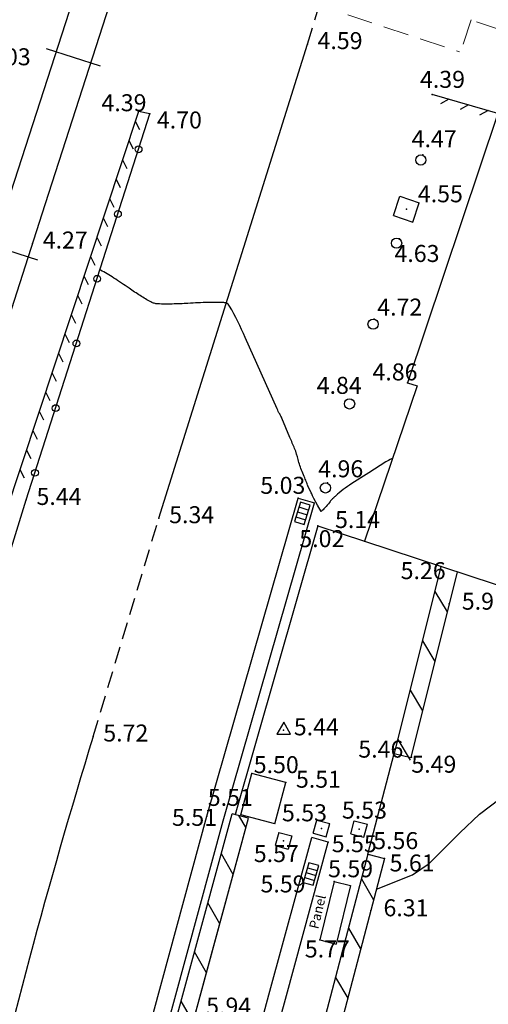
# Model space of a CAD drawing. Extents: x 552230 to 552694, y 4793419 to 4793621.
# Drawn here: x 552264 to 552278, y 4793488 to 4793517 of the extents above; entities that cross this region are included whole.
import ezdxf

# ---------------------------------------------------------------- set-up
doc = ezdxf.new("R2010")
doc.units = 0
doc.header["$MEASUREMENT"] = 0
doc.header["$PDSIZE"] = 1
for name, pattern in [('CONTINUA', [0]), ('TR3', [0.375, 0.25, -0.125]), ('TR4', [0.75, 0.5, -0.25])]:
    doc.linetypes.add(name, pattern=pattern)
for name, color, linetype in [('AA', 4, 'CONTINUA'), ('CANAL', 4, 'CONTINUOUS'), ('CB', 7, 'CONTINUOUS'), ('CBO', 7, 'CONTINUA'), ('CM', 7, 'CONTINUA'), ('CMC', 6, 'CONTINUA'), ('CV', 7, 'CONTINUOUS'), ('CVD', 2, 'CONTINUOUS'), ('EF', 1, 'CONTINUA'), ('EST', 7, 'CONTINUOUS'), ('OBP', 7, 'CONTINUA'), ('OTI', 7, 'CONTINUA'), ('PUNTOS', 7, 'CONTINUOUS'), ('SAS', 7, 'CONTINUA'), ('VC', 7, 'CONTINUA'), ('VF', 7, 'CONTINUOUS'), ('Z', 7, 'CONTINUOUS')]:
    doc.layers.add(name, color=color, linetype=linetype)
doc.styles.add('SIMPLEX', font='SIMPLEX.SHX')
doc.styles.get("Standard").update_dxf_attribs({"font": 'txt.shx'})

# ---------------------------------------------------------------- blocks, each defined once
blk = doc.blocks.new('ARQC')
at = {"layer": 'AA'}
for p, q in [((-0.5, -0.5), (-0.5, 0.5)), ((-0.5, 0.5), (0.5, 0.5)), ((0.5, -0.5), (0.5, 0.5)), ((-0.5, -0.5), (0.5, -0.5))]:
    blk.add_line(p, q, dxfattribs=at)
blk = doc.blocks.new('SASC')
at = {"layer": 'SAS'}
for p, q in [((0.5, 0.5), (-0.5, 0.5)), ((-0.5, 0.5), (-0.5, -0.5)), ((-0.25, 0.5), (-0.25, -0.5)), ((0, 0.5), (0, -0.5)), ((0.25, 0.5), (0.25, -0.5)), ((0.5, -0.5), (0.5, 0.5)), ((-0.5, -0.5), (0.5, -0.5))]:
    blk.add_line(p, q, dxfattribs=at)
blk = doc.blocks.new('EST')
at = {"layer": 'CBO'}
blk.add_lwpolyline([(-0.202, -0.111), (0.203, -0.111), (0.001, 0.239)], close=True, dxfattribs=at)

msp = doc.modelspace()

# ---------------------------------------------------------------- linework, layer by layer
at = {"layer": 'AA'}
for points in [[(552270.735, 4793493.565), (552271.06, 4793494.783)], [(552272.057, 4793494.517), (552271.06, 4793494.783)], [(552271.732, 4793493.299), (552272.057, 4793494.517)], [(552271.732, 4793493.299), (552270.735, 4793493.565)]]:
    msp.add_lwpolyline(points, dxfattribs=at)
at = {"layer": 'CANAL', "color": 30, "linetype": 'TR3', "lineweight": 15, "ltscale": 3}
for points in [[(552248.261, 4793525.645), (552277.176, 4793516.029)], [(552277.514, 4793516.971), (552277.198, 4793516.022)], [(552332.796, 4793512.966), (552321.261, 4793512.217), (552308.998, 4793512.217), (552299.283, 4793512.39), (552289.411, 4793513.335), (552285.838, 4793514.142), (552277.505, 4793516.973)]]:
    msp.add_lwpolyline(points, dxfattribs=at)
at = {"layer": 'CB'}
msp.add_lwpolyline([(552254.6, 4793459.874), (552254.6, 4793459.874), (552255.778, 4793468.412), (552256.657, 4793474.19), (552257.629, 4793478.64), (552258.071, 4793480.306), (552259.495, 4793486.181), (552260.539, 4793490.279), (552264.421, 4793502.841), (552268.061, 4793514.206)], dxfattribs=at)
for centre in [(552267.726, 4793513.161), (552267.116, 4793511.256), (552266.506, 4793509.351), (552265.896, 4793507.447), (552265.286, 4793505.542), (552264.676, 4793503.637)]:
    msp.add_circle(centre, 0.1, dxfattribs=at)
at = {"layer": 'CBO'}
for points in [[(552273.001, 4793502.077), (552270.573, 4793493.578)], [(552273.001, 4793502.077), (552274.372, 4793501.621)], [(552274.477, 4793492.407), (552275.25, 4793495.374)], [(552273.478, 4793491.607), (552273.056, 4793489.884)], [(552273.478, 4793491.607), (552273.964, 4793491.488)], [(552273.964, 4793491.488), (552273.542, 4793489.765)], [(552273.056, 4793489.884), (552273.542, 4793489.765)]]:
    msp.add_lwpolyline(points, dxfattribs=at)
for centre in [(552276.034, 4793512.846), (552275.319, 4793510.398), (552274.628, 4793508.015), (552273.936, 4793505.666), (552273.225, 4793503.192)]:
    msp.add_circle(centre, 0.15, dxfattribs=at)
at = {"layer": 'CM'}
for p, q in [((552276.441, 4793500.148), (552276.805, 4793499.542)), ((552276.078, 4793498.693), (552276.442, 4793498.087)), ((552275.715, 4793497.238), (552276.079, 4793496.631)), ((552275.352, 4793495.782), (552275.716, 4793495.176)), ((552275.25, 4793495.374), (552275.735, 4793495.253)), ((552270.965, 4793493.47), (552270.483, 4793493.602)), ((552270.888, 4793493.185), (552270.68, 4793493.548)), ((552270.513, 4793491.811), (552270.162, 4793492.425)), ((552274.477, 4793492.407), (552274.961, 4793492.28)), ((552274.286, 4793491.682), (552274.643, 4793491.071)), ((552270.118, 4793490.364), (552269.768, 4793490.978)), ((552273.905, 4793490.231), (552274.261, 4793489.62)), ((552269.724, 4793488.917), (552269.373, 4793489.531)), ((552273.523, 4793488.78), (552273.88, 4793488.17)), ((552269.33, 4793487.47), (552268.979, 4793488.083))]:
    msp.add_line(p, q, dxfattribs=at)
for points in [[(552268.061, 4793514.206), (552267.72, 4793514.278)], [(552276.624, 4793500.881), (552275.25, 4793495.374)], [(552277.101, 4793500.725), (552275.735, 4793495.253)], [(552275.763, 4793495.268), (552275.763, 4793495.268)], [(552265.464, 4793472.538), (552265.555, 4793473.04), (552266.124, 4793475.926), (552266.765, 4793478.942), (552267.271, 4793481.174), (552267.674, 4793482.867), (552268.177, 4793484.942), (552268.619, 4793486.761), (552269.205, 4793488.916), (552270.483, 4793493.602)], [(552265.955, 4793472.448), (552266.047, 4793472.946), (552266.614, 4793475.825), (552267.254, 4793478.835), (552267.758, 4793481.061), (552268.16, 4793482.75), (552268.663, 4793484.825), (552269.103, 4793486.637), (552269.688, 4793488.784), (552270.965, 4793493.47)], [(552274.477, 4793492.407), (552274.477, 4793492.407), (552271.483, 4793481.023), (552271.603, 4793480.462), (552271.78, 4793479.88), (552272.074, 4793479.371), (552272.391, 4793478.872)], [(552274.961, 4793492.28), (552271.997, 4793481.011), (552272.087, 4793480.587), (552272.242, 4793480.08), (552272.501, 4793479.63), (552272.813, 4793479.14)]]:
    msp.add_lwpolyline(points, dxfattribs=at)
at = {"layer": 'CMC', "color": 7}
for p, q in [((552276.858, 4793514.634), (552276.611, 4793514.498)), ((552277.435, 4793514.467), (552277.187, 4793514.331)), ((552278.011, 4793514.3), (552277.763, 4793514.163)), ((552267.626, 4793513.993), (552267.753, 4793513.74)), ((552267.437, 4793513.424), (552267.564, 4793513.171)), ((552267.249, 4793512.854), (552267.376, 4793512.601)), ((552267.061, 4793512.284), (552267.188, 4793512.032)), ((552266.872, 4793511.715), (552266.999, 4793511.462)), ((552266.684, 4793511.145), (552266.811, 4793510.892)), ((552266.495, 4793510.575), (552266.622, 4793510.323)), ((552266.307, 4793510.006), (552266.434, 4793509.753)), ((552266.118, 4793509.436), (552266.246, 4793509.183)), ((552265.93, 4793508.866), (552266.057, 4793508.614)), ((552265.742, 4793508.297), (552265.869, 4793508.044)), ((552265.553, 4793507.727), (552265.68, 4793507.474)), ((552265.365, 4793507.157), (552265.492, 4793506.905)), ((552265.176, 4793506.588), (552265.303, 4793506.335)), ((552264.988, 4793506.018), (552265.115, 4793505.765)), ((552264.8, 4793505.448), (552264.927, 4793505.196)), ((552264.611, 4793504.879), (552264.738, 4793504.626)), ((552264.423, 4793504.309), (552264.55, 4793504.056)), ((552264.234, 4793503.739), (552264.361, 4793503.487))]:
    msp.add_line(p, q, dxfattribs=at)
for points in [[(552278.299, 4793514.216), (552278.299, 4793514.216), (552276.367, 4793514.777)], [(552267.72, 4793514.278), (552267.72, 4793514.278), (552263.789, 4793502.393), (552260.126, 4793491.503), (552258.921, 4793486.973)]]:
    msp.add_lwpolyline(points, dxfattribs=at)
at = {"layer": 'CV', "color": 252}
msp.add_lwpolyline([(552274.725, 4793491.385), (552275.783, 4793491.8), (552276.28, 4793492.133), (552277.177, 4793493.034), (552277.763, 4793493.586), (552278.65, 4793494.266)], dxfattribs=at)
at = {"layer": 'CVD', "color": 250}
msp.add_lwpolyline([(552275.201, 4793504.066, 0.00485), (552275.168, 4793504.05, 0.020297), (552275.005, 4793503.956), (552274.502, 4793503.638), (552274, 4793503.32, 0.022463), (552273.744, 4793503.142, 0.024612), (552273.527, 4793502.958, 0.006068), (552273.459, 4793502.893, 0.008848), (552273.414, 4793502.848, 0.018272), (552273.344, 4793502.768, -0.009242), (552273.208, 4793502.609, -0.017873), (552273.102, 4793502.497, -0.49524), (552273.096, 4793502.498), (552272.989, 4793502.689), (552272.883, 4793502.881, -0.037173), (552272.846, 4793502.96, 0.024315), (552272.794, 4793503.082), (552272.751, 4793503.169), (552272.708, 4793503.256, -0.028575), (552272.7, 4793503.275, 0.007768), (552272.673, 4793503.347, 0.00984), (552272.615, 4793503.487, -0.007301), (552272.536, 4793503.675, -0.037241), (552272.424, 4793504.026, 0.040338), (552272.318, 4793504.351, 0.000026), (552272.25, 4793504.515, -0.000053), (552272.182, 4793504.679), (552272.063, 4793504.962), (552271.945, 4793505.245, 0.041948), (552271.879, 4793505.372, -0.036347), (552271.802, 4793505.517), (552271.334, 4793506.57), (552270.867, 4793507.622, 0.022463), (552270.405, 4793508.548, 0.185149), (552270.306, 4793508.631, 0.07284), (552270.204, 4793508.65, 0.017537), (552269.776, 4793508.652, 0.00788), (552269.179, 4793508.625, -0.010152), (552268.716, 4793508.606, -0.015261), (552268.289, 4793508.61, -0.061764), (552268.185, 4793508.627, -0.054327), (552268.09, 4793508.667, -0.01526), (552267.775, 4793508.853, -0.009888), (552267.446, 4793509.071, 0.007204), (552266.996, 4793509.372, 0.017941), (552266.606, 4793509.606, 0.457115), (552266.585, 4793509.599)], format="xyb", dxfattribs=at)
at = {"layer": 'EF', "color": 6}
for points in [[(552278.299, 4793514.216), (552275.638, 4793506.29)], [(552275.638, 4793506.29), (552275.922, 4793506.195), (552274.372, 4793501.621)], [(552274.372, 4793501.621), (552282.006, 4793499.114)]]:
    msp.add_lwpolyline(points, dxfattribs=at)
at = {"layer": 'OBP', "linetype": 'TR4'}
for points in [[(552272.693, 4793516.261), (552274.671, 4793522.684)], [(552266.387, 4793495.877), (552268.326, 4793502.304)]]:
    msp.add_lwpolyline(points, dxfattribs=at)
at = {"layer": 'OBP'}
msp.add_lwpolyline([(552268.326, 4793502.304), (552272.693, 4793516.261)], dxfattribs=at)
msp.add_arc((552448.54, 4793440.122), 190.495, 162.98131, 171.15597, dxfattribs=at)
at = {"layer": 'PUNTOS'}
for p in [(552272.693, 4793516.261), (552276.367, 4793514.777), (552267.72, 4793514.278), (552268.061, 4793514.206), (552276.094, 4793512.994), (552275.607, 4793511.401), (552264.604, 4793510.391), (552275.403, 4793510.528), (552274.664, 4793508.163), (552275.638, 4793506.29), (552273.996, 4793505.796), (552273.285, 4793503.34), (552264.421, 4793502.841), (552272.425, 4793502.888), (552268.326, 4793502.304), (552273.001, 4793502.077), (552274.372, 4793501.621), (552276.623, 4793500.876), (552276.864, 4793499.777), (552266.387, 4793495.877), (552271.995, 4793496.059), (552275.25, 4793495.374), (552275.763, 4793495.268), (552271.06, 4793494.783), (552272.057, 4793494.517), (552270.588, 4793493.631), (552269.737, 4793493.527), (552273.109, 4793493.17), (552274.216, 4793493.151), (552271.99, 4793492.806), (552273.306, 4793492.766), (552274.477, 4793492.407), (552274.961, 4793492.28), (552272.472, 4793491.608), (552273.478, 4793491.607), (552274.559, 4793490.752), (552273.056, 4793489.884)]:
    msp.add_point(p, dxfattribs=at)
at = {"layer": 'VC'}
for points in [[(552269.737, 4793493.527), (552272.425, 4793502.888)], [(552272.425, 4793502.888), (552272.906, 4793502.75)], [(552270.218, 4793493.389), (552272.906, 4793502.75)], [(552267.946, 4793486.959), (552269.737, 4793493.527)], [(552268.429, 4793486.827), (552270.219, 4793493.395)], [(552269.104, 4793486.643), (552270.895, 4793493.211)], [(552267.562, 4793470.43), (552267.956, 4793472.583), (552268.518, 4793475.435), (552269.153, 4793478.418), (552269.652, 4793480.621), (552270.05, 4793482.296), (552270.553, 4793484.366), (552270.986, 4793486.152), (552271.563, 4793488.273), (552272.824, 4793492.897)], [(552268.055, 4793470.347), (552268.448, 4793472.49), (552269.008, 4793475.335), (552269.641, 4793478.311), (552270.139, 4793480.508), (552270.537, 4793482.179), (552271.039, 4793484.249), (552271.47, 4793486.028), (552272.046, 4793488.142), (552273.306, 4793492.766)], [(552273.306, 4793492.766), (552272.824, 4793492.897)]]:
    msp.add_lwpolyline(points, dxfattribs=at)
at = {"layer": 'VF'}
for p, q in [((552266.603, 4793515.604), (552265.014, 4793516.117)), ((552264.76, 4793509.894), (552263.17, 4793510.407))]:
    msp.add_line(p, q, dxfattribs=at)
for points in [[(552251.016, 4793460.264), (552251.821, 4793465.988), (552252.481, 4793470.238), (552253.065, 4793473.762), (552253.734, 4793477.327), (552254.509, 4793480.864), (552255.676, 4793485.548), (552256.69, 4793489.168), (552257.639, 4793492.269), (552259.003, 4793496.504), (552260.51, 4793501.178), (552262.061, 4793505.991), (552263.867, 4793511.59), (552266.651, 4793520.207), (552269.065, 4793527.679)], [(552252.078, 4793460.132), (552252.88, 4793465.831), (552253.537, 4793470.068), (552254.119, 4793473.576), (552254.782, 4793477.114), (552255.551, 4793480.62), (552256.711, 4793485.274), (552257.717, 4793488.867), (552258.66, 4793491.949), (552260.021, 4793496.176), (552261.528, 4793500.85), (552263.08, 4793505.663), (552264.885, 4793511.261), (552267.669, 4793519.878), (552270.083, 4793527.35)]]:
    msp.add_lwpolyline(points, dxfattribs=at)

# ---------------------------------------------------------------- block references
at = {"layer": 'AA'}
for p, xscale, yscale, zscale, rotation in [((552275.607, 4793511.401), 0.6, 0.6, 0.6, 341.4415270502183), ((552273.109, 4793493.17), 0.4, 0.4, 0.4, 344.9881329469357), ((552274.216, 4793493.151), 0.4, 0.4, 0.4, 345.5699055722604), ((552271.99, 4793492.806), 0.4, 0.4, 0.4, 254.8778960037013)]:
    msp.add_blockref('ARQC', p, dxfattribs=dict(at, xscale=xscale, yscale=yscale, zscale=zscale, rotation=rotation))
at = {"layer": 'EST'}
msp.add_blockref('EST', (552271.995, 4793496.059), dxfattribs=at)
at = {"layer": 'SAS', "xscale": 0.6, "yscale": 0.3, "zscale": 0.6}
for p, rotation in [((552272.545, 4793502.443), 72.58118224006286), ((552272.8, 4793491.825), 74.06924545580581)]:
    msp.add_blockref('SASC', p, dxfattribs=dict(at, rotation=rotation))

# ---------------------------------------------------------------- texts
at = {"layer": 'OTI', "style": 'SIMPLEX'}
msp.add_text('Panel', height=0.28, rotation=76.7356, dxfattribs=at).set_placement((552273.011, 4793490.19))
at = {"layer": 'Z', "ltscale": 10}
for s, p in [('4.59', (552272.993, 4793516.111)), ('4.03', (552263.225, 4793515.635)), ('4.39', (552276.008, 4793514.971)), ('4.39', (552266.633, 4793514.282)), ('4.70', (552268.264, 4793513.775)), ('4.47', (552275.764, 4793513.223)), ('4.55', (552275.946, 4793511.602)), ('4.27', (552264.904, 4793510.241)), ('4.63', (552275.257, 4793509.844)), ('4.72', (552274.751, 4793508.266)), ('4.86', (552274.61, 4793506.358)), ('4.84', (552272.968, 4793505.962)), ('4.96', (552273.013, 4793503.506)), ('5.03', (552271.309, 4793503.019)), ('5.44', (552264.721, 4793502.691)), ('5.34', (552268.626, 4793502.154)), ('5.14', (552273.508, 4793502.012)), ('5.02', (552272.457, 4793501.449)), ('5.26', (552275.439, 4793500.508)), ('5.91', (552277.239, 4793499.608)), ('5.72', (552266.687, 4793495.727)), ('5.44', (552272.295, 4793495.909)), ('5.46', (552274.193, 4793495.252)), ('5.50', (552271.115, 4793494.797)), ('5.49', (552275.753, 4793494.809)), ('5.51', (552272.357, 4793494.367)), ('5.51', (552269.763, 4793493.832)), ('5.53', (552271.945, 4793493.378)), ('5.53', (552273.711, 4793493.457)), ('5.51', (552268.709, 4793493.244)), ('5.56', (552274.632, 4793492.559)), ('5.55', (552273.411, 4793492.469)), ('5.57', (552271.117, 4793492.178)), ('5.61', (552275.113, 4793491.901)), ('5.59', (552273.303, 4793491.731)), ('5.59', (552271.314, 4793491.284)), ('6.31', (552274.934, 4793490.582)), ('5.77', (552272.619, 4793489.369)), ('5.94', (552269.715, 4793487.689))]:
    msp.add_text(s, height=0.5, dxfattribs=at).set_placement(p)

doc.saveas('drawing.dxf')
